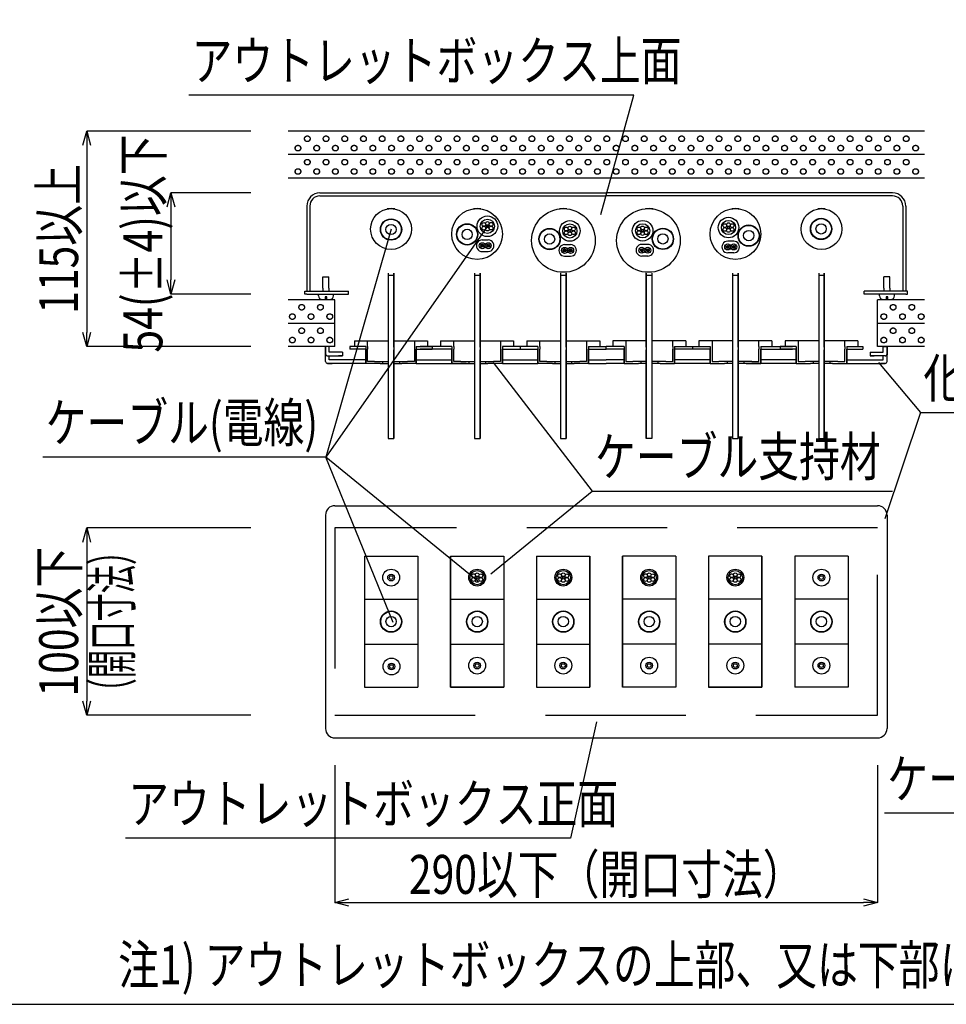
# Model space of a CAD drawing. Units: millimetres. Extents: x -104 to 1231, y 39 to 3761.
# Drawn here: x 250 to 745, y 2868 to 3394 of the extents above; entities that cross this region are included whole.
import ezdxf
from ezdxf.enums import TextEntityAlignment as Align

# ---------------------------------------------------------------- set-up
doc = ezdxf.new("R2010")
doc.units = ezdxf.units.MM
doc.header["$LTSCALE"] = 3
doc.linetypes.add('DASHED', pattern=[0.75, 0.5, -0.25])
doc.linetypes.add('HIDDEN', pattern=[0.375, 0.25, -0.125])
for name, color, linetype in [('ケーブル', 7, 'Continuous'), ('壁･床', 7, 'Continuous'), ('文字･寸法', 7, 'Continuous'), ('枠', 7, 'Continuous')]:
    doc.layers.add(name, color=color, linetype=linetype)
doc.styles.add('DIMFONT1', font='msgothic.ttc', dxfattribs={"width": 0.76912})
doc.styles.add('STYLE3', font='msgothic.ttc')
doc.dimstyles.new('DIM001', dxfattribs={"dimscale": 15, "dimtxt": 1.386, "dimasz": 0.5, "dimexe": 0, "dimexo": 0, "dimgap": 0.2, "dimtad": 3, "dimdec": 1, "dimrnd": 0.1, "dimdsep": 46, "dimlunit": 6, "dimtxsty": 'DIMFONT1', "dimblk": 'OPEN30', "dimcen": 0.09, "dimclrd": 7, "dimclre": 7, "dimclrt": 7, "dimadec": 0, "dimazin": 0, "dimtfac": 1, "dimtdec": 4, "dimtmove": 0, "dimatfit": 3, "dimfxl": 1, "dimtolj": 1, "dimtzin": 0, "dimarcsym": 0})

# ---------------------------------------------------------------- blocks, each defined once
blk = doc.blocks.new('_Open30')
at = {"color": 0, "linetype": 'ByBlock', "lineweight": -2}
for p, q in [((-1, 0.267949), (0, 0)), ((0, 0), (-1, -0.267949)), ((0, 0), (-1, 0))]:
    blk.add_line(p, q, dxfattribs=at)
blk = doc.blocks.new('*D262')
at = {"layer": 'DEFPOINTS', "color": 0}
for p in [(418.52, 2996.12), (708.52, 2996.12), (708.52, 2922.76)]:
    blk.add_point(p, dxfattribs=at)
at = {"layer": '文字･寸法', "color": 7, "linetype": 'Continuous', "lineweight": -2}
for p, q in [((418.52, 2996.12), (418.52, 2922.76)), ((708.52, 2996.12), (708.52, 2922.76)), ((426.02, 2922.76), (701.02, 2922.76))]:
    blk.add_line(p, q, dxfattribs=at)
at = {"layer": '文字･寸法', "color": 7, "lineweight": -2, "xscale": 7.5, "yscale": 7.5, "zscale": 7.5, "rotation": 180}
blk.add_blockref('_Open30', (418.52, 2922.76), dxfattribs=at)
at = {"layer": '文字･寸法', "color": 7, "lineweight": -2, "xscale": 7.5, "yscale": 7.5, "zscale": 7.5}
blk.add_blockref('_Open30', (708.52, 2922.76), dxfattribs=at)
at = {"layer": '文字･寸法', "color": 7, "linetype": 'Continuous', "lineweight": -3, "style": 'DIMFONT1', "width": 0.76912}
blk.add_text('290以下（開口寸法）', height=20.79, dxfattribs=at).set_placement((563.52, 2937.76), align=Align.MIDDLE_CENTER)
blk = doc.blocks.new('*D263')
at = {"layer": 'DEFPOINTS', "color": 0}
for p in [(373.52, 3122.76), (285.93, 3022.76), (373.52, 3022.76)]:
    blk.add_point(p, dxfattribs=at)
at = {"layer": '文字･寸法', "color": 7, "linetype": 'Continuous', "lineweight": -2}
for p, q in [((373.52, 3122.76), (285.93, 3122.76)), ((285.93, 3115.26), (285.93, 3030.26)), ((373.52, 3022.76), (285.93, 3022.76))]:
    blk.add_line(p, q, dxfattribs=at)
at = {"layer": '文字･寸法', "color": 7, "lineweight": -2, "xscale": 7.5, "yscale": 7.5, "zscale": 7.5}
for p, rotation in [((285.93, 3122.76), 90), ((285.93, 3022.76), 270)]:
    blk.add_blockref('_Open30', p, dxfattribs=dict(at, rotation=rotation))
at = {"layer": '文字･寸法', "color": 7, "linetype": 'Continuous', "lineweight": -3, "style": 'DIMFONT1', "width": 0.76912}
blk.add_text('100以下', height=20.79, rotation=90, dxfattribs=at).set_placement((270.93, 3072.76), align=Align.MIDDLE_CENTER)
blk = doc.blocks.new('INS-G4FOM')
at = {"layer": '文字･寸法', "color": 7, "linetype": 'Continuous', "lineweight": -3}
blk.add_lwpolyline([(116.22, -47.4), (35.01, 18.9), (-116.22, 18.9)], dxfattribs=at)
at = {"layer": '文字･寸法', "color": 7, "linetype": 'Continuous', "lineweight": -3, "style": 'STYLE3', "width": 0.76912}
blk.add_text('ケーブル(電線)', height=20.79, dxfattribs=at).set_placement((-114.72, 20.4), align=Align.BOTTOM_LEFT)
blk = doc.blocks.new('INS-G7KZL')
at = {"layer": '文字･寸法', "color": 7, "linetype": 'Continuous', "lineweight": -3}
blk.add_lwpolyline([(96.99, 61.02), (54.24, -61.02), (-96.99, -61.02)], dxfattribs=at)
at = {"layer": '文字･寸法', "color": 7, "linetype": 'Continuous', "lineweight": -3, "style": 'STYLE3', "width": 0.76912}
blk.add_text('ケーブル(電線)', height=20.79, dxfattribs=at).set_placement((-95.49, -59.52), align=Align.BOTTOM_LEFT)
blk = doc.blocks.new('INS-GJO6S')
at = {"layer": '文字･寸法', "color": 7, "linetype": 'Continuous', "lineweight": -3}
blk.add_lwpolyline([(101.3, -46.11), (118.95, 17.61), (-118.95, 17.61)], dxfattribs=at)
at = {"layer": '文字･寸法', "color": 7, "linetype": 'Continuous', "lineweight": -3, "style": 'STYLE3', "width": 0.76912}
blk.add_text('アウトレットボックス上面', height=20.79, dxfattribs=at).set_placement((-117.45, 19.11), align=Align.BOTTOM_LEFT)
blk = doc.blocks.new('*D279')
at = {"layer": 'DEFPOINTS', "color": 0}
for p in [(373.52, 3334.63), (285.93, 3219.63), (373.52, 3219.63)]:
    blk.add_point(p, dxfattribs=at)
at = {"layer": '文字･寸法', "color": 7, "linetype": 'Continuous', "lineweight": -2}
for p, q in [((373.52, 3334.63), (285.93, 3334.63)), ((285.93, 3327.13), (285.93, 3227.13)), ((373.52, 3219.63), (285.93, 3219.63))]:
    blk.add_line(p, q, dxfattribs=at)
at = {"layer": '文字･寸法', "color": 7, "lineweight": -2, "xscale": 7.5, "yscale": 7.5, "zscale": 7.5}
for p, rotation in [((285.93, 3334.63), 90), ((285.93, 3219.63), 270)]:
    blk.add_blockref('_Open30', p, dxfattribs=dict(at, rotation=rotation))
at = {"layer": '文字･寸法', "color": 7, "linetype": 'Continuous', "lineweight": -3, "style": 'DIMFONT1', "width": 0.76912}
blk.add_text('115以上', height=20.79, rotation=90, dxfattribs=at).set_placement((270.93, 3277.13), align=Align.MIDDLE_CENTER)
blk = doc.blocks.new('*D280')
at = {"layer": 'DEFPOINTS', "color": 0}
for p in [(373.52, 3301.7), (330.93, 3247.7), (373.52, 3247.7)]:
    blk.add_point(p, dxfattribs=at)
at = {"layer": '文字･寸法', "color": 7, "linetype": 'Continuous', "lineweight": -2}
for p, q in [((373.52, 3301.7), (330.93, 3301.7)), ((330.93, 3294.2), (330.93, 3255.2)), ((373.52, 3247.7), (330.93, 3247.7))]:
    blk.add_line(p, q, dxfattribs=at)
at = {"layer": '文字･寸法', "color": 7, "lineweight": -2, "xscale": 7.5, "yscale": 7.5, "zscale": 7.5}
for p, rotation in [((330.93, 3301.7), 90), ((330.93, 3247.7), 270)]:
    blk.add_blockref('_Open30', p, dxfattribs=dict(at, rotation=rotation))
at = {"layer": '文字･寸法', "color": 7, "linetype": 'Continuous', "lineweight": -3, "style": 'DIMFONT1', "width": 0.76912}
blk.add_text('54(±4)以下', height=20.79, rotation=90, dxfattribs=at).set_placement((315.93, 3274.7), align=Align.MIDDLE_CENTER)
blk = doc.blocks.new('INS-G5N7S')
at = {"layer": '文字･寸法', "color": 7, "linetype": 'Continuous', "lineweight": -3}
blk.add_lwpolyline([(125.91, 31.03), (111.99, -31.03), (-125.91, -31.03)], dxfattribs=at)
at = {"layer": '文字･寸法', "color": 7, "linetype": 'Continuous', "lineweight": -3, "style": 'STYLE3', "width": 0.76912}
blk.add_text('アウトレットボックス正面', height=20.79, dxfattribs=at).set_placement((-124.41, -29.53), align=Align.BOTTOM_LEFT)
blk = doc.blocks.new('INS-G7FUC')
at = {"layer": '文字･寸法', "color": 7, "linetype": 'Continuous', "lineweight": -3}
blk.add_lwpolyline([(-107.25, -36.33), (-53.16, 7.83), (107.25, 7.83)], dxfattribs=at)
at = {"layer": '文字･寸法', "color": 7, "linetype": 'Continuous', "lineweight": -3, "style": 'STYLE3', "width": 0.76912}
blk.add_text('ケーブル支持材', height=20.79, dxfattribs=at).set_placement((-51.66, 9.33), align=Align.BOTTOM_LEFT)
blk = doc.blocks.new('INS-GUAYR')
at = {"layer": '文字･寸法', "color": 7, "linetype": 'Continuous', "lineweight": -3}
blk.add_lwpolyline([(-68.35, 12.46), (-45.89, -14.25), (68.35, -14.25)], dxfattribs=at)
at = {"layer": '文字･寸法', "color": 7, "linetype": 'Continuous', "lineweight": -3, "style": 'STYLE3', "width": 0.76912}
blk.add_text('化粧カバー', height=20.79, dxfattribs=at).set_placement((-44.39, -12.75), align=Align.BOTTOM_LEFT)

msp = doc.modelspace()

# ---------------------------------------------------------------- linework, layer by layer
at = {"layer": 'ケーブル', "color": 7, "linetype": 'Continuous', "lineweight": -3}
for p, q in [((563.4, 3303.3), (563.52, 3303.42)), ((410.52, 3301.7), (563.52, 3301.7)), ((410.52, 3300.1), (563.52, 3300.1)), ((716.52, 3301.7), (563.52, 3301.7)), ((716.52, 3300.1), (563.52, 3300.1)), ((403.52, 3294.7), (403.52, 3249.3)), ((405.12, 3294.7), (405.12, 3250.9)), ((721.92, 3294.7), (721.92, 3249.3)), ((723.52, 3294.7), (723.52, 3249.3)), ((497.22, 3276.59), (500.42, 3276.59)), ((631.61, 3275.92), (628.41, 3275.92)), ((496.44, 3273.32), (497.05, 3272.71)), ((496.61, 3274), (497.73, 3272.88)), ((497.17, 3274.29), (498.02, 3273.44)), ((499.62, 3273.53), (500.46, 3272.69)), ((499.9, 3274.1), (501.03, 3272.97)), ((500.57, 3274.28), (501.21, 3273.65)), ((540.48, 3270.84), (541.09, 3270.23)), ((540.65, 3271.52), (541.77, 3270.4)), ((541.21, 3271.81), (542.06, 3270.96)), ((541.26, 3274.11), (544.46, 3274.11)), ((543.66, 3271.05), (544.5, 3270.21)), ((543.94, 3271.62), (545.07, 3270.49)), ((544.61, 3271.8), (545.25, 3271.16)), ((582.37, 3271.87), (581.74, 3271.24)), ((583.04, 3271.7), (581.92, 3270.57)), ((583.32, 3271.13), (582.49, 3270.29)), ((585.72, 3274.19), (582.52, 3274.19)), ((585.78, 3271.89), (584.93, 3271.03)), ((586.34, 3271.6), (585.21, 3270.47)), ((586.5, 3270.92), (585.9, 3270.31)), ((628.26, 3273.61), (627.62, 3272.97)), ((628.93, 3273.43), (627.8, 3272.3)), ((629.21, 3272.86), (628.37, 3272.02)), ((631.67, 3273.62), (630.81, 3272.77)), ((632.23, 3273.33), (631.1, 3272.2)), ((632.39, 3272.65), (631.78, 3272.04)), ((497.22, 3270.39), (500.42, 3270.39)), ((541.26, 3267.91), (544.46, 3267.91)), ((585.72, 3267.99), (582.52, 3267.99)), ((631.61, 3269.72), (628.41, 3269.72)), ((412, 3250.9), (412, 3256.9)), ((412, 3256.9), (415.3, 3256.9)), ((415.3, 3250.9), (415.3, 3256.9)), ((447.02, 3258.86), (447.02, 3219.26)), ((447.02, 3257.82), (450.02, 3257.82)), ((450.02, 3258.86), (450.02, 3219.26)), ((450.02, 3219.26), (450.02, 3258.86)), ((493.13, 3258.86), (493.13, 3219.26)), ((493.13, 3257.82), (496.13, 3257.82)), ((496.13, 3258.86), (496.13, 3219.26)), ((496.13, 3219.26), (496.13, 3258.86)), ((539.13, 3258.86), (539.13, 3219.26)), ((539.13, 3257.82), (542.13, 3257.82)), ((542.13, 3258.86), (542.13, 3219.26)), ((542.13, 3219.26), (542.13, 3258.86)), ((584.91, 3258.86), (584.91, 3219.26)), ((584.91, 3219.26), (584.91, 3258.86)), ((584.91, 3257.82), (587.91, 3257.82)), ((587.91, 3258.86), (587.91, 3219.26)), ((630.91, 3258.86), (630.91, 3219.26)), ((630.91, 3257.82), (633.91, 3257.82)), ((633.91, 3258.86), (633.91, 3219.26)), ((633.91, 3219.26), (633.91, 3258.86)), ((677.02, 3258.86), (677.02, 3219.26)), ((677.02, 3257.82), (680.02, 3257.82)), ((680.02, 3258.86), (680.02, 3219.26)), ((680.02, 3219.26), (680.02, 3258.86)), ((711.75, 3250.9), (711.75, 3256.9)), ((715.05, 3256.9), (711.75, 3256.9)), ((715.05, 3250.9), (715.05, 3256.9)), ((405.12, 3250.9), (405.12, 3249.3)), ((405.12, 3250.9), (405.12, 3249.3)), ((412, 3250.9), (412, 3249.3)), ((415.3, 3250.9), (415.3, 3249.3)), ((711.75, 3250.9), (711.75, 3249.3)), ((715.05, 3250.9), (715.05, 3249.3)), ((721.92, 3250.9), (721.92, 3248.96)), ((721.92, 3250.9), (721.92, 3249.3)), ((402.52, 3247.7), (402.52, 3249.3)), ((402.52, 3249.3), (425.77, 3249.3)), ((403.52, 3247.7), (402.52, 3247.7)), ((403.52, 3247.7), (417.52, 3247.7)), ((409.75, 3246.73), (409.75, 3247.73)), ((411.75, 3244.73), (413.25, 3244.73)), ((413.25, 3246.23), (413.25, 3244.73)), ((414.25, 3246.23), (413.25, 3246.23)), ((414.25, 3244.73), (414.25, 3246.23)), ((414.25, 3244.73), (415.75, 3244.73)), ((417.52, 3247.7), (425.77, 3247.7)), ((417.75, 3246.73), (417.75, 3247.73)), ((425.77, 3247.7), (425.77, 3249.3)), ((701.27, 3247.7), (701.27, 3249.3)), ((724.52, 3249.3), (701.27, 3249.3)), ((709.52, 3247.7), (701.27, 3247.7)), ((709.5, 3246.73), (709.5, 3247.73)), ((723.52, 3247.7), (709.52, 3247.7)), ((711.5, 3244.73), (713, 3244.73)), ((713, 3246.23), (713, 3244.73)), ((714, 3246.23), (713, 3246.23)), ((714, 3244.73), (714, 3246.23)), ((714, 3244.73), (715.5, 3244.73)), ((717.5, 3246.73), (717.5, 3247.73)), ((723.52, 3247.7), (724.52, 3247.7)), ((724.52, 3247.7), (724.52, 3249.3)), ((413.52, 3215.69), (413.52, 3219.63)), ((413.52, 3219.63), (413.52, 3215.29)), ((415.52, 3219.63), (413.52, 3219.63)), ((415.52, 3216.69), (415.52, 3219.63)), ((435.02, 3219.63), (426.52, 3219.63)), ((426.52, 3219.63), (426.52, 3218.23)), ((435.02, 3218.23), (426.52, 3218.23)), ((429.02, 3222.63), (429.02, 3219.63)), ((429.02, 3222.63), (429.02, 3219.63)), ((429.02, 3222.63), (435.02, 3222.63)), ((435.02, 3219.63), (435.02, 3218.23)), ((435.02, 3218.23), (435.02, 3210.63)), ((435.03, 3222.63), (439.73, 3222.63)), ((435.03, 3210.63), (435.03, 3218.23)), ((436.03, 3219.63), (436.03, 3222.63)), ((436.03, 3219.63), (436.03, 3218.23)), ((436.03, 3211.63), (436.03, 3218.23)), ((439.73, 3222.63), (442.73, 3222.63)), ((442.73, 3222.63), (447.02, 3222.63)), ((447.02, 3219.26), (447.02, 3217.86)), ((450.02, 3222.63), (454.32, 3222.63)), ((450.02, 3219.26), (450.02, 3217.86)), ((454.32, 3222.63), (457.32, 3222.63)), ((457.32, 3222.63), (462.02, 3222.63)), ((461.02, 3222.63), (461.02, 3219.63)), ((461.02, 3219.63), (461.02, 3218.23)), ((461.02, 3218.23), (461.02, 3211.63)), ((462.02, 3222.63), (468.02, 3222.63)), ((462.02, 3219.63), (470.52, 3219.63)), ((462.02, 3219.63), (462.02, 3218.23)), ((462.02, 3218.23), (470.52, 3218.23)), ((462.02, 3210.63), (462.02, 3218.23)), ((462.02, 3218.23), (462.02, 3210.63)), ((472.52, 3219.63), (464.02, 3219.63)), ((472.52, 3218.23), (464.02, 3218.23)), ((468.02, 3222.63), (468.02, 3219.63)), ((468.02, 3222.63), (468.02, 3219.63)), ((470.52, 3219.63), (470.52, 3218.23)), ((481.02, 3219.63), (472.52, 3219.63)), ((481.02, 3218.23), (472.52, 3218.23)), ((475.02, 3222.63), (475.02, 3219.63)), ((475.02, 3222.63), (475.02, 3219.63)), ((475.02, 3222.63), (481.02, 3222.63)), ((481.02, 3222.63), (485.73, 3222.63)), ((481.02, 3219.63), (481.02, 3218.23)), ((481.02, 3210.63), (481.02, 3218.23)), ((481.02, 3218.23), (481.02, 3210.63)), ((482.02, 3219.63), (482.02, 3222.63)), ((482.02, 3219.63), (482.02, 3218.23)), ((482.02, 3211.63), (482.02, 3218.23)), ((485.73, 3222.63), (488.73, 3222.63)), ((488.73, 3222.63), (493.13, 3222.63)), ((493.13, 3219.26), (493.13, 3217.86)), ((496.13, 3222.63), (500.32, 3222.63)), ((496.13, 3219.26), (496.13, 3217.86)), ((500.32, 3222.63), (503.32, 3222.63)), ((503.32, 3222.63), (508.02, 3222.63)), ((507.02, 3222.63), (507.02, 3219.63)), ((507.02, 3219.63), (507.02, 3218.23)), ((507.02, 3218.23), (507.02, 3211.63)), ((508.02, 3222.63), (514.02, 3222.63)), ((508.02, 3219.63), (508.02, 3218.23)), ((527.02, 3219.63), (508.02, 3219.63)), ((508.02, 3219.63), (508.02, 3219.63)), ((508.02, 3218.23), (517.52, 3218.23)), ((508.02, 3210.63), (508.02, 3218.23)), ((508.02, 3218.23), (508.02, 3210.63)), ((514.02, 3222.63), (514.02, 3219.63)), ((514.02, 3222.63), (514.02, 3219.63)), ((517.52, 3219.63), (517.52, 3218.23)), ((517.52, 3218.23), (527.02, 3218.23)), ((521.02, 3222.63), (521.02, 3219.63)), ((521.02, 3222.63), (521.02, 3219.63)), ((521.02, 3222.63), (527.02, 3222.63)), ((527.02, 3222.63), (531.73, 3222.63)), ((527.02, 3219.63), (527.02, 3218.23)), ((527.02, 3210.63), (527.02, 3218.23)), ((527.02, 3218.23), (527.02, 3210.63)), ((528.02, 3219.63), (528.02, 3222.63)), ((528.02, 3219.63), (528.02, 3218.23)), ((528.02, 3211.63), (528.02, 3218.23)), ((531.73, 3222.63), (534.73, 3222.63)), ((534.73, 3222.63), (539.13, 3222.63)), ((539.13, 3219.26), (539.13, 3217.86)), ((542.13, 3222.63), (546.32, 3222.63)), ((542.13, 3219.26), (542.13, 3217.86)), ((546.32, 3222.63), (549.32, 3222.63)), ((549.32, 3222.63), (554.02, 3222.63)), ((553.02, 3222.63), (553.02, 3219.63)), ((553.02, 3219.63), (553.02, 3218.23)), ((553.02, 3218.23), (553.02, 3211.63)), ((554.02, 3222.63), (560.02, 3222.63)), ((554.02, 3219.63), (554.02, 3218.23)), ((554.02, 3219.63), (554.02, 3219.63)), ((554.02, 3219.63), (563.52, 3219.63)), ((554.02, 3210.63), (554.02, 3218.23)), ((554.02, 3218.23), (554.02, 3210.63)), ((554.02, 3218.23), (554.02, 3218.23)), ((554.02, 3218.23), (563.52, 3218.23)), ((560.02, 3222.63), (560.02, 3219.63)), ((560.02, 3222.63), (560.02, 3219.63)), ((563.52, 3218.23), (563.52, 3219.63)), ((563.52, 3218.23), (563.52, 3219.63)), ((573.03, 3219.63), (563.52, 3219.63)), ((573.02, 3218.23), (563.52, 3218.23)), ((567.03, 3222.63), (567.03, 3219.63)), ((573.03, 3222.63), (567.03, 3222.63)), ((567.03, 3222.63), (567.03, 3219.63)), ((573.03, 3219.63), (573.02, 3219.63)), ((573.03, 3218.23), (573.02, 3218.23)), ((577.73, 3222.63), (573.03, 3222.63)), ((573.03, 3219.63), (573.03, 3218.23)), ((573.03, 3210.63), (573.03, 3218.23)), ((573.03, 3218.23), (573.03, 3210.63)), ((574.03, 3222.63), (574.03, 3219.63)), ((574.03, 3219.63), (574.03, 3218.23)), ((574.03, 3218.23), (574.03, 3211.63)), ((580.73, 3222.63), (577.73, 3222.63)), ((584.91, 3222.63), (580.73, 3222.63)), ((584.91, 3219.26), (584.91, 3217.86)), ((592.32, 3222.63), (587.91, 3222.63)), ((587.91, 3219.26), (587.91, 3217.86)), ((595.32, 3222.63), (592.32, 3222.63)), ((600.02, 3222.63), (595.32, 3222.63)), ((599.02, 3219.63), (599.02, 3222.63)), ((599.02, 3219.63), (599.02, 3218.23)), ((599.02, 3211.63), (599.02, 3218.23)), ((600.02, 3219.63), (619.02, 3219.63)), ((609.52, 3218.23), (600.02, 3218.23)), ((600.02, 3210.63), (600.02, 3218.23)), ((606.03, 3222.63), (600.03, 3222.63)), ((600.03, 3219.63), (600.03, 3218.23)), ((600.03, 3218.23), (600.03, 3210.63)), ((606.03, 3222.63), (606.03, 3219.63)), ((606.03, 3222.63), (606.03, 3219.63)), ((609.52, 3219.63), (609.52, 3218.23)), ((619.02, 3218.23), (609.52, 3218.23)), ((613.03, 3222.63), (613.03, 3219.63)), ((619.03, 3222.63), (613.03, 3222.63)), ((613.03, 3222.63), (613.03, 3219.63)), ((619.03, 3219.63), (619.02, 3219.63)), ((623.73, 3222.63), (619.03, 3222.63)), ((619.03, 3219.63), (619.03, 3218.23)), ((619.03, 3210.63), (619.03, 3218.23)), ((619.03, 3218.23), (619.03, 3210.63)), ((620.03, 3222.63), (620.03, 3219.63)), ((620.03, 3219.63), (620.03, 3218.23)), ((620.03, 3218.23), (620.03, 3211.63)), ((626.73, 3222.63), (623.73, 3222.63)), ((630.91, 3222.63), (626.73, 3222.63)), ((630.91, 3219.26), (630.91, 3217.86)), ((638.32, 3222.63), (633.91, 3222.63)), ((633.91, 3219.26), (633.91, 3217.86)), ((641.32, 3222.63), (638.32, 3222.63)), ((646.02, 3222.63), (641.32, 3222.63)), ((645.02, 3219.63), (645.02, 3222.63)), ((645.02, 3219.63), (645.02, 3218.23)), ((645.02, 3211.63), (645.02, 3218.23)), ((646.02, 3219.63), (654.52, 3219.63)), ((646.02, 3218.23), (654.52, 3218.23)), ((646.02, 3210.63), (646.02, 3218.23)), ((652.03, 3222.63), (646.03, 3222.63)), ((646.03, 3219.63), (646.03, 3218.23)), ((646.03, 3218.23), (646.03, 3210.63)), ((652.03, 3222.63), (652.03, 3219.63)), ((652.03, 3222.63), (652.03, 3219.63)), ((654.52, 3219.63), (663.02, 3219.63)), ((654.52, 3218.23), (663.02, 3218.23)), ((665.02, 3219.63), (656.52, 3219.63)), ((656.52, 3219.63), (656.52, 3218.23)), ((665.02, 3218.23), (656.52, 3218.23)), ((659.02, 3222.63), (659.02, 3219.63)), ((665.02, 3222.63), (659.02, 3222.63)), ((659.02, 3222.63), (659.02, 3219.63)), ((669.73, 3222.63), (665.02, 3222.63)), ((665.02, 3219.63), (665.02, 3218.23)), ((665.02, 3218.23), (665.02, 3210.63)), ((665.03, 3210.63), (665.03, 3218.23)), ((666.02, 3222.63), (666.02, 3219.63)), ((666.02, 3219.63), (666.02, 3218.23)), ((666.02, 3218.23), (666.02, 3211.63)), ((672.73, 3222.63), (669.73, 3222.63)), ((677.02, 3222.63), (672.73, 3222.63)), ((677.02, 3219.26), (677.02, 3217.86)), ((684.32, 3222.63), (680.02, 3222.63)), ((680.02, 3219.26), (680.02, 3217.86)), ((687.32, 3222.63), (684.32, 3222.63)), ((692.02, 3222.63), (687.32, 3222.63)), ((691.02, 3219.63), (691.02, 3222.63)), ((691.02, 3219.63), (691.02, 3218.23)), ((691.02, 3211.63), (691.02, 3218.23)), ((698.02, 3222.63), (692.02, 3222.63)), ((692.02, 3219.63), (700.52, 3219.63)), ((692.02, 3219.63), (692.02, 3218.23)), ((692.02, 3218.23), (700.52, 3218.23)), ((692.02, 3210.63), (692.02, 3218.23)), ((692.02, 3218.23), (692.02, 3210.63)), ((698.02, 3222.63), (698.02, 3219.63)), ((698.02, 3222.63), (698.02, 3219.63)), ((700.52, 3219.63), (700.52, 3218.23)), ((711.52, 3216.69), (711.52, 3219.63)), ((711.52, 3219.63), (713.52, 3219.63)), ((713.52, 3215.69), (713.52, 3219.63)), ((713.52, 3219.63), (713.52, 3215.29)), ((413.52, 3211.63), (413.52, 3215.69)), ((414.52, 3214.69), (415.52, 3214.69)), ((422.52, 3216.69), (415.52, 3216.69)), ((415.52, 3212.63), (415.52, 3214.69)), ((415.52, 3214.69), (422.52, 3214.69)), ((422.52, 3216.69), (420.38, 3216.69)), ((422.52, 3214.69), (420.38, 3214.69)), ((422.52, 3216.69), (422.52, 3214.69)), ((447.02, 3217.86), (447.02, 3170.63)), ((447.02, 3217.86), (447.02, 3170.63)), ((450.02, 3217.86), (450.02, 3170.63)), ((450.02, 3170.63), (450.02, 3217.86)), ((493.13, 3217.86), (493.13, 3170.63)), ((493.13, 3217.86), (493.13, 3170.63)), ((496.13, 3217.86), (496.13, 3170.63)), ((496.13, 3170.63), (496.13, 3217.86)), ((539.13, 3217.86), (539.13, 3170.63)), ((539.13, 3217.86), (539.13, 3170.63)), ((542.13, 3217.86), (542.13, 3170.63)), ((542.13, 3170.63), (542.13, 3217.86)), ((584.91, 3217.86), (584.91, 3170.63)), ((584.91, 3170.63), (584.91, 3217.86)), ((587.91, 3217.86), (587.91, 3170.63)), ((587.91, 3217.86), (587.91, 3170.63)), ((630.91, 3217.86), (630.91, 3170.63)), ((630.91, 3217.86), (630.91, 3170.63)), ((633.91, 3217.86), (633.91, 3170.63)), ((633.91, 3170.63), (633.91, 3217.86)), ((677.02, 3217.86), (677.02, 3170.63)), ((677.02, 3217.86), (677.02, 3170.63)), ((680.02, 3217.86), (680.02, 3170.63)), ((680.02, 3170.63), (680.02, 3217.86)), ((704.52, 3216.69), (704.52, 3214.69)), ((704.52, 3216.69), (706.67, 3216.69)), ((704.52, 3216.69), (711.52, 3216.69)), ((704.52, 3214.69), (706.67, 3214.69)), ((711.52, 3214.69), (704.52, 3214.69)), ((712.52, 3214.69), (711.52, 3214.69)), ((711.52, 3212.63), (711.52, 3214.69)), ((713.52, 3211.63), (713.52, 3215.69)), ((414.52, 3210.63), (417.02, 3210.63)), ((435.02, 3210.63), (414.52, 3210.63)), ((435.02, 3212.63), (415.52, 3212.63)), ((439.73, 3210.63), (435.03, 3210.63)), ((439.73, 3211.63), (436.03, 3211.63)), ((439.73, 3211.63), (447.02, 3211.63)), ((442.73, 3210.63), (439.73, 3210.63)), ((442.73, 3210.63), (439.73, 3210.63)), ((442.73, 3210.63), (447.02, 3210.63)), ((442.73, 3210.63), (447.02, 3210.63)), ((444.02, 3211.63), (444.02, 3210.63)), ((450.02, 3211.63), (457.32, 3211.63)), ((450.02, 3210.63), (454.32, 3210.63)), ((450.02, 3210.63), (454.32, 3210.63)), ((453.02, 3211.63), (453.02, 3210.63)), ((457.32, 3210.63), (454.32, 3210.63)), ((457.32, 3210.63), (454.32, 3210.63)), ((461.02, 3211.63), (457.32, 3211.63)), ((462.02, 3210.63), (457.32, 3210.63)), ((462.02, 3212.63), (481.02, 3212.63)), ((462.02, 3210.63), (481.02, 3210.63)), ((462.02, 3210.63), (493.13, 3210.63)), ((485.73, 3210.63), (481.02, 3210.63)), ((485.73, 3211.63), (482.02, 3211.63)), ((485.73, 3211.63), (493.13, 3211.63)), ((488.73, 3210.63), (485.73, 3210.63)), ((488.73, 3210.63), (485.73, 3210.63)), ((488.73, 3210.63), (493.13, 3210.63)), ((488.73, 3210.63), (493.13, 3210.63)), ((490.02, 3211.63), (490.02, 3210.63)), ((496.13, 3211.63), (503.32, 3211.63)), ((496.13, 3210.63), (500.32, 3210.63)), ((496.13, 3210.63), (500.32, 3210.63)), ((499.02, 3211.63), (499.02, 3210.63)), ((503.32, 3210.63), (500.32, 3210.63)), ((503.32, 3210.63), (500.32, 3210.63)), ((503.43, 3210.63), (500.43, 3210.63)), ((507.02, 3211.63), (503.32, 3211.63)), ((508.02, 3210.63), (503.32, 3210.63)), ((508.02, 3212.63), (527.02, 3212.63)), ((508.02, 3210.63), (527.02, 3210.63)), ((531.73, 3210.63), (527.02, 3210.63)), ((531.73, 3211.63), (528.02, 3211.63)), ((531.73, 3211.63), (539.13, 3211.63)), ((534.73, 3210.63), (531.73, 3210.63)), ((534.73, 3210.63), (531.73, 3210.63)), ((534.73, 3210.63), (539.13, 3210.63)), ((534.73, 3210.63), (539.13, 3210.63)), ((536.02, 3211.63), (536.02, 3210.63)), ((542.13, 3211.63), (549.32, 3211.63)), ((542.13, 3210.63), (546.32, 3210.63)), ((542.13, 3210.63), (546.32, 3210.63)), ((545.02, 3211.63), (545.02, 3210.63)), ((549.32, 3210.63), (546.32, 3210.63)), ((549.32, 3210.63), (546.32, 3210.63)), ((549.43, 3210.63), (546.43, 3210.63)), ((553.02, 3211.63), (549.32, 3211.63)), ((554.02, 3210.63), (549.32, 3210.63)), ((554.02, 3212.63), (563.52, 3212.63)), ((554.02, 3210.63), (563.52, 3210.63)), ((573.03, 3212.63), (563.52, 3212.63)), ((573.03, 3210.63), (563.52, 3210.63)), ((573.03, 3210.63), (577.73, 3210.63)), ((574.03, 3211.63), (577.73, 3211.63)), ((577.61, 3210.63), (580.61, 3210.63)), ((584.91, 3211.63), (577.73, 3211.63)), ((577.73, 3210.63), (580.73, 3210.63)), ((577.73, 3210.63), (580.73, 3210.63)), ((584.91, 3210.63), (580.73, 3210.63)), ((584.91, 3210.63), (580.73, 3210.63)), ((582.03, 3211.63), (582.03, 3210.63)), ((595.32, 3211.63), (587.91, 3211.63)), ((592.32, 3210.63), (587.91, 3210.63)), ((592.32, 3210.63), (587.91, 3210.63)), ((591.03, 3211.63), (591.03, 3210.63)), ((592.32, 3210.63), (595.32, 3210.63)), ((592.32, 3210.63), (595.32, 3210.63)), ((595.32, 3211.63), (599.02, 3211.63)), ((595.32, 3210.63), (600.02, 3210.63)), ((619.03, 3212.63), (600.03, 3212.63)), ((619.03, 3210.63), (600.03, 3210.63)), ((619.03, 3210.63), (623.73, 3210.63)), ((620.03, 3211.63), (623.73, 3211.63)), ((623.61, 3210.63), (626.61, 3210.63)), ((630.91, 3211.63), (623.73, 3211.63)), ((623.73, 3210.63), (626.73, 3210.63)), ((623.73, 3210.63), (626.73, 3210.63)), ((630.91, 3210.63), (626.73, 3210.63)), ((630.91, 3210.63), (626.73, 3210.63)), ((628.03, 3211.63), (628.03, 3210.63)), ((641.32, 3211.63), (633.91, 3211.63)), ((665.02, 3210.63), (633.91, 3210.63)), ((638.32, 3210.63), (633.91, 3210.63)), ((638.32, 3210.63), (633.91, 3210.63)), ((637.03, 3211.63), (637.03, 3210.63)), ((638.32, 3210.63), (641.32, 3210.63)), ((638.32, 3210.63), (641.32, 3210.63)), ((641.32, 3211.63), (645.02, 3211.63)), ((641.32, 3210.63), (646.02, 3210.63)), ((665.02, 3212.63), (646.03, 3212.63)), ((665.02, 3210.63), (646.03, 3210.63)), ((665.02, 3210.63), (669.73, 3210.63)), ((666.02, 3211.63), (669.73, 3211.63)), ((677.02, 3211.63), (669.73, 3211.63)), ((669.73, 3210.63), (672.73, 3210.63)), ((669.73, 3210.63), (672.73, 3210.63)), ((677.02, 3210.63), (672.73, 3210.63)), ((677.02, 3210.63), (672.73, 3210.63)), ((674.02, 3211.63), (674.02, 3210.63)), ((687.32, 3211.63), (680.02, 3211.63)), ((684.32, 3210.63), (680.02, 3210.63)), ((684.32, 3210.63), (680.02, 3210.63)), ((683.02, 3211.63), (683.02, 3210.63)), ((684.32, 3210.63), (687.32, 3210.63)), ((684.32, 3210.63), (687.32, 3210.63)), ((687.32, 3211.63), (691.02, 3211.63)), ((687.32, 3210.63), (692.02, 3210.63)), ((692.02, 3212.63), (711.52, 3212.63)), ((692.02, 3210.63), (712.52, 3210.63)), ((712.52, 3210.63), (710.02, 3210.63)), ((447.02, 3170.63), (450.02, 3170.63)), ((493.13, 3170.63), (496.13, 3170.63)), ((539.13, 3170.63), (542.13, 3170.63)), ((587.91, 3170.63), (584.91, 3170.63)), ((630.91, 3170.63), (633.91, 3170.63)), ((677.02, 3170.63), (680.02, 3170.63)), ((418.52, 3134.64), (708.52, 3134.64)), ((413.52, 3129.64), (413.52, 3015.64)), ((713.52, 3129.64), (713.52, 3015.64)), ((434.3, 3107.76), (434.3, 3037.76)), ((434.3, 3107.76), (462.8, 3107.76)), ((462.8, 3107.76), (462.8, 3037.76)), ((480.3, 3037.76), (480.3, 3107.76)), ((480.3, 3107.76), (508.8, 3107.76)), ((480.3, 3107.76), (480.3, 3037.76)), ((480.3, 3107.76), (508.8, 3107.76)), ((508.8, 3107.76), (508.8, 3037.76)), ((508.8, 3107.76), (508.8, 3037.76)), ((526.3, 3107.76), (526.3, 3037.76)), ((526.3, 3107.76), (554.8, 3107.76)), ((526.3, 3107.76), (526.3, 3037.76)), ((526.3, 3107.76), (554.8, 3107.76)), ((554.8, 3037.76), (554.8, 3107.76)), ((554.8, 3107.76), (554.8, 3037.76)), ((572.21, 3037.76), (572.21, 3107.76)), ((600.71, 3107.76), (572.21, 3107.76)), ((600.71, 3107.76), (572.21, 3107.76)), ((572.21, 3107.76), (572.21, 3037.76)), ((600.71, 3107.76), (600.71, 3037.76)), ((600.71, 3107.76), (600.71, 3037.76)), ((646.71, 3107.76), (618.21, 3107.76)), ((618.21, 3107.76), (618.21, 3037.76)), ((646.71, 3107.76), (618.21, 3107.76)), ((618.21, 3107.76), (618.21, 3037.76)), ((646.71, 3037.76), (646.71, 3107.76)), ((646.71, 3107.76), (646.71, 3037.76)), ((664.21, 3107.76), (664.21, 3037.76)), ((692.71, 3107.76), (664.21, 3107.76)), ((692.71, 3107.76), (692.71, 3037.76)), ((434.3, 3084.76), (462.8, 3084.76)), ((480.3, 3084.76), (508.8, 3084.76)), ((480.3, 3084.76), (508.8, 3084.76)), ((526.3, 3084.76), (554.8, 3084.76)), ((526.3, 3084.76), (554.8, 3084.76)), ((600.71, 3084.76), (572.21, 3084.76)), ((600.71, 3084.76), (572.21, 3084.76)), ((646.71, 3084.76), (618.21, 3084.76)), ((646.71, 3084.76), (618.21, 3084.76)), ((692.71, 3084.76), (664.21, 3084.76)), ((434.3, 3060.76), (462.8, 3060.76)), ((480.3, 3060.76), (508.8, 3060.76)), ((480.3, 3060.76), (508.8, 3060.76)), ((526.3, 3060.76), (554.8, 3060.76)), ((526.3, 3060.76), (554.8, 3060.76)), ((600.71, 3060.76), (572.21, 3060.76)), ((600.71, 3060.76), (572.21, 3060.76)), ((646.71, 3060.76), (618.21, 3060.76)), ((646.71, 3060.76), (618.21, 3060.76)), ((692.71, 3060.76), (664.21, 3060.76)), ((434.3, 3037.76), (462.8, 3037.76)), ((508.8, 3037.76), (480.3, 3037.76)), ((480.3, 3037.76), (508.8, 3037.76)), ((526.3, 3037.76), (554.8, 3037.76)), ((526.3, 3037.76), (554.8, 3037.76)), ((600.71, 3037.76), (572.21, 3037.76)), ((600.71, 3037.76), (572.21, 3037.76)), ((618.21, 3037.76), (646.71, 3037.76)), ((646.71, 3037.76), (618.21, 3037.76)), ((692.71, 3037.76), (664.21, 3037.76)), ((418.52, 3010.64), (708.52, 3010.64))]:
    msp.add_line(p, q, dxfattribs=at)
at = {"layer": 'ケーブル', "color": 7, "linetype": 'DASHED', "lineweight": -3, "ltscale": 50}
for p, q in [((708.52, 3122.76), (418.52, 3122.76)), ((418.52, 3122.76), (418.52, 3022.76)), ((708.52, 3022.76), (708.52, 3122.76)), ((418.52, 3022.76), (708.52, 3022.76))]:
    msp.add_line(p, q, dxfattribs=at)
at = {"layer": 'ケーブル', "color": 7, "linetype": 'Continuous', "lineweight": -3}
for centre, radius in [((448.52, 3282.39), 10.9), ((494.52, 3279.75), 13.55), ((540.63, 3276.29), 17), ((586.05, 3276.29), 17), ((632.52, 3279.75), 13.55), ((678.53, 3282.39), 10.9), ((448.5, 3282.15), 5.7), ((448.5, 3282.15), 5.5), ((500.01, 3283.88), 5.5), ((500.01, 3283.88), 3.8), ((500.02, 3285.39), 1), ((544.05, 3281.4), 5.5), ((582.93, 3281.47), 5.5), ((628.82, 3283.2), 5.5), ((628.82, 3283.2), 3.8), ((678.31, 3282.48), 5.7), ((678.31, 3282.48), 5.5), ((448.5, 3282.15), 2.75), ((489.19, 3279.55), 5.7), ((489.19, 3279.55), 5.5), ((489.19, 3279.55), 2.75), ((498.07, 3282.88), 1), ((498.08, 3284.88), 1), ((500.01, 3282.37), 1), ((500.01, 3283.88), 0.5), ((501.94, 3282.89), 1), ((501.95, 3284.9), 1), ((533.23, 3277.07), 5.7), ((533.23, 3277.07), 5.5), ((544.05, 3281.4), 3.8), ((542.11, 3280.4), 1), ((542.12, 3282.4), 1), ((544.06, 3282.91), 1), ((544.05, 3281.4), 0.5), ((545.98, 3280.41), 1), ((545.99, 3282.42), 1), ((582.93, 3281.47), 3.8), ((580.99, 3282.49), 1), ((581, 3280.48), 1), ((582.93, 3282.98), 1), ((582.93, 3281.47), 0.5), ((584.87, 3282.48), 1), ((584.88, 3280.47), 1), ((593.76, 3277.15), 5.7), ((593.76, 3277.15), 5.5), ((626.88, 3284.22), 1), ((626.89, 3282.21), 1), ((628.82, 3284.71), 1), ((628.82, 3281.7), 1), ((628.82, 3283.2), 0.5), ((630.75, 3284.21), 1), ((630.76, 3282.2), 1), ((639.64, 3278.88), 5.7), ((639.64, 3278.88), 5.5), ((639.64, 3278.88), 2.75), ((678.31, 3282.48), 2.75), ((533.23, 3277.07), 2.75), ((544.05, 3279.89), 1), ((582.93, 3279.97), 1), ((593.76, 3277.15), 2.75), ((497.22, 3273.49), 1.6), ((497.22, 3273.49), 0.8), ((500.42, 3273.49), 1.6), ((500.42, 3273.49), 0.8), ((541.26, 3271.01), 1.6), ((541.26, 3271.01), 0.8), ((544.46, 3271.01), 1.6), ((544.46, 3271.01), 0.8), ((582.52, 3271.09), 1.6), ((582.52, 3271.09), 0.8), ((585.72, 3271.09), 1.6), ((585.72, 3271.09), 0.8), ((628.41, 3272.82), 1.6), ((628.41, 3272.82), 0.8), ((631.61, 3272.82), 1.6), ((631.61, 3272.82), 0.8), ((448.55, 3096.26), 4.5), ((448.55, 3096.26), 1.8), ((448.55, 3096.26), 1), ((494.55, 3096.26), 4.5), ((494.55, 3096.26), 3.8), ((492.61, 3097.26), 1), ((494.55, 3097.76), 1), ((496.48, 3097.25), 1), ((540.55, 3096.26), 4.5), ((540.55, 3096.26), 3.8), ((538.61, 3097.26), 1), ((540.55, 3097.76), 1), ((542.48, 3097.25), 1), ((586.46, 3096.26), 4.5), ((586.46, 3096.26), 3.8), ((584.52, 3097.26), 1), ((586.46, 3097.76), 1), ((588.39, 3097.25), 1), ((632.46, 3096.26), 4.5), ((632.46, 3096.26), 3.8), ((630.52, 3097.26), 1), ((632.46, 3097.76), 1), ((634.39, 3097.25), 1), ((678.46, 3096.26), 4.5), ((678.46, 3096.26), 1.8), ((678.46, 3096.26), 1), ((492.62, 3095.25), 1), ((494.56, 3094.75), 1), ((494.55, 3096.26), 0.5), ((496.49, 3095.24), 1), ((538.62, 3095.25), 1), ((540.56, 3094.75), 1), ((540.55, 3096.26), 0.5), ((542.49, 3095.24), 1), ((584.53, 3095.25), 1), ((586.47, 3094.75), 1), ((586.46, 3096.26), 0.5), ((588.41, 3095.24), 1), ((630.53, 3095.25), 1), ((632.47, 3094.75), 1), ((632.46, 3096.26), 0.5), ((634.41, 3095.24), 1), ((448.55, 3072.76), 5.7), ((448.55, 3072.76), 5.5), ((494.55, 3072.76), 5.7), ((494.55, 3072.76), 5.5), ((540.55, 3072.76), 5.7), ((540.55, 3072.76), 5.5), ((586.46, 3072.76), 5.7), ((586.46, 3072.76), 5.5), ((632.46, 3072.76), 5.7), ((632.46, 3072.76), 5.5), ((678.46, 3072.76), 5.7), ((678.46, 3072.76), 5.5), ((448.55, 3072.76), 2.75), ((494.55, 3072.76), 2.75), ((540.55, 3072.76), 2.75), ((586.46, 3072.76), 2.75), ((632.46, 3072.76), 2.75), ((678.46, 3072.76), 2.75), ((448.74, 3048.75), 4.5), ((448.74, 3048.75), 1.8), ((448.74, 3048.75), 1), ((494.55, 3049.26), 4.5), ((494.55, 3049.26), 1.8), ((494.55, 3049.26), 1), ((540.55, 3049.26), 4.5), ((540.55, 3049.26), 1.8), ((540.55, 3049.26), 1), ((586.46, 3049.26), 4.5), ((586.46, 3049.26), 1.8), ((586.46, 3049.26), 1), ((632.46, 3049.26), 4.5), ((632.46, 3049.26), 1.8), ((632.46, 3049.26), 1), ((678.46, 3049.26), 4.5), ((678.46, 3049.26), 1.8), ((678.46, 3049.26), 1)]:
    msp.add_circle(centre, radius, dxfattribs=at)
for centre, radius, start, end in [((410.52, 3294.7), 7, 90, 180), ((410.52, 3294.7), 5.4, 90, 180), ((716.52, 3294.7), 7, 0, 90), ((716.52, 3294.7), 5.4, 0, 90), ((448.52, 3282.4), 10.9, 79.3962, 100.6037), ((494.52, 3279.75), 13.55, 81.512, 98.4879), ((540.52, 3282.4), 10.9, 79.3962, 100.6037), ((540.52, 3279.75), 13.55, 81.512, 98.4879), ((586.52, 3282.4), 10.9, 79.3963, 100.6038), ((586.52, 3279.75), 13.55, 81.5121, 98.488), ((632.52, 3279.75), 13.55, 81.5121, 98.488), ((678.52, 3282.4), 10.9, 79.3963, 100.6038), ((497.22, 3273.49), 3.1, 89.8937, 270.2346), ((497.22, 3273.49), 3.1, 89.766, 89.8937), ((500.42, 3273.49), 3.1, 270.0186, 90.1092), ((628.41, 3272.82), 3.1, 89.8908, 269.9814), ((631.61, 3272.82), 3.1, 90.1063, 90.234), ((631.61, 3272.82), 3.1, 269.7654, 90.1063), ((541.26, 3271.01), 3.1, 89.8937, 270.2346), ((541.26, 3271.01), 3.1, 89.766, 89.8937), ((544.46, 3271.01), 3.1, 270.0186, 90.1092), ((582.52, 3271.09), 3.1, 89.8908, 269.9814), ((585.72, 3271.09), 3.1, 90.1063, 90.234), ((585.72, 3271.09), 3.1, 269.7654, 90.1063), ((411.75, 3246.73), 2, 180, 270), ((415.75, 3246.73), 2, 270, 0), ((711.5, 3246.73), 2, 180, 270), ((715.5, 3246.73), 2, 270, 0), ((414.52, 3215.69), 1, 180, 270), ((712.52, 3215.69), 1, 270, 0), ((414.52, 3211.63), 1, 180, 270), ((712.52, 3211.63), 1, 270, 0), ((418.52, 3129.64), 5, 90, 180), ((708.52, 3129.64), 5, 0, 90), ((418.52, 3015.64), 5, 180, 270), ((708.52, 3015.64), 5, 270, 0)]:
    msp.add_arc(centre, radius, start, end, dxfattribs=at)
at = {"layer": '壁･床', "color": 7, "linetype": 'Continuous', "lineweight": -3}
for p, q in [((733.52, 3334.63), (393.52, 3334.63)), ((733.52, 3334.63), (393.52, 3334.63)), ((733.52, 3322.13), (393.52, 3322.13)), ((733.52, 3322.13), (393.52, 3322.13)), ((733.52, 3309.63), (393.52, 3309.63)), ((733.52, 3309.63), (393.52, 3309.63)), ((418.52, 3244.63), (393.52, 3244.63)), ((418.52, 3244.63), (393.52, 3244.63)), ((418.52, 3219.63), (418.52, 3244.63)), ((418.52, 3219.63), (418.52, 3244.63)), ((733.52, 3244.63), (708.52, 3244.63)), ((708.52, 3219.63), (708.52, 3244.63)), ((733.52, 3244.63), (708.52, 3244.63)), ((708.52, 3219.63), (708.52, 3244.63)), ((393.52, 3232.13), (418.52, 3232.13)), ((393.52, 3232.13), (418.52, 3232.13)), ((708.52, 3232.13), (733.52, 3232.13)), ((708.52, 3232.13), (733.52, 3232.13)), ((418.52, 3219.63), (393.52, 3219.63)), ((418.52, 3219.63), (393.52, 3219.63)), ((733.52, 3219.63), (708.52, 3219.63)), ((733.52, 3219.63), (708.52, 3219.63))]:
    msp.add_line(p, q, dxfattribs=at)
at = {"layer": '壁･床', "color": 7, "linetype": 'HIDDEN', "lineweight": -3, "ltscale": 50}
for centre in [(403.79, 3330.62), (413.79, 3330.62), (423.79, 3330.62), (433.79, 3330.62), (443.79, 3330.62), (453.79, 3330.62), (463.79, 3330.62), (473.79, 3330.62), (483.79, 3330.62), (493.79, 3330.62), (503.79, 3330.62), (513.79, 3330.62), (523.79, 3330.62), (533.79, 3330.62), (543.79, 3330.62), (553.79, 3330.62), (563.79, 3330.62), (573.79, 3330.62), (583.79, 3330.62), (593.79, 3330.62), (603.79, 3330.62), (613.79, 3330.62), (623.79, 3330.62), (633.79, 3330.62), (643.79, 3330.62), (653.79, 3330.62), (663.79, 3330.62), (673.79, 3330.62), (683.79, 3330.62), (693.79, 3330.62), (703.79, 3330.62), (713.79, 3330.62), (723.79, 3330.62), (398.79, 3325.62), (408.79, 3325.62), (418.79, 3325.62), (428.79, 3325.62), (438.79, 3325.62), (448.79, 3325.62), (458.79, 3325.62), (468.79, 3325.62), (478.79, 3325.62), (488.79, 3325.62), (498.79, 3325.62), (508.79, 3325.62), (518.79, 3325.62), (528.79, 3325.62), (538.79, 3325.62), (548.79, 3325.62), (558.79, 3325.62), (568.79, 3325.62), (578.79, 3325.62), (588.79, 3325.62), (598.79, 3325.62), (608.79, 3325.62), (618.79, 3325.62), (628.79, 3325.62), (638.79, 3325.62), (648.79, 3325.62), (658.79, 3325.62), (668.79, 3325.62), (678.79, 3325.62), (688.79, 3325.62), (698.79, 3325.62), (708.79, 3325.62), (718.79, 3325.62), (728.79, 3325.62), (403.79, 3318.12), (413.79, 3318.12), (423.79, 3318.12), (433.79, 3318.12), (443.79, 3318.12), (453.79, 3318.12), (463.79, 3318.12), (473.79, 3318.12), (483.79, 3318.12), (493.79, 3318.12), (503.79, 3318.12), (513.79, 3318.12), (523.79, 3318.12), (533.79, 3318.12), (543.79, 3318.12), (553.79, 3318.12), (563.79, 3318.12), (573.79, 3318.12), (583.79, 3318.12), (593.79, 3318.12), (603.79, 3318.12), (613.79, 3318.12), (623.79, 3318.12), (633.79, 3318.12), (643.79, 3318.12), (653.79, 3318.12), (663.79, 3318.12), (673.79, 3318.12), (683.79, 3318.12), (693.79, 3318.12), (703.79, 3318.12), (713.79, 3318.12), (723.79, 3318.12), (398.79, 3313.12), (408.79, 3313.12), (418.79, 3313.12), (428.79, 3313.12), (438.79, 3313.12), (448.79, 3313.12), (458.79, 3313.12), (468.79, 3313.12), (478.79, 3313.12), (488.79, 3313.12), (498.79, 3313.12), (508.79, 3313.12), (518.79, 3313.12), (528.79, 3313.12), (538.79, 3313.12), (548.79, 3313.12), (558.79, 3313.12), (568.79, 3313.12), (578.79, 3313.12), (588.79, 3313.12), (598.79, 3313.12), (608.79, 3313.12), (618.79, 3313.12), (628.79, 3313.12), (638.79, 3313.12), (648.79, 3313.12), (658.79, 3313.12), (668.79, 3313.12), (678.79, 3313.12), (688.79, 3313.12), (698.79, 3313.12), (708.79, 3313.12), (718.79, 3313.12), (728.79, 3313.12), (400.79, 3240.62), (410.79, 3240.62), (716.79, 3240.62), (726.79, 3240.62), (395.79, 3235.62), (405.79, 3235.62), (415.79, 3235.62), (711.79, 3235.62), (721.79, 3235.62), (731.79, 3235.62), (400.79, 3228.12), (410.79, 3228.12), (716.79, 3228.12), (726.79, 3228.12), (395.79, 3223.12), (405.79, 3223.12), (415.79, 3223.12), (711.79, 3223.12), (721.79, 3223.12), (731.79, 3223.12)]:
    msp.add_circle(centre, 1.5, dxfattribs=at)
at = {"layer": '壁･床', "color": 7, "linetype": 'Continuous', "lineweight": -3}
for centre in [(403.79, 3330.62), (413.79, 3330.62), (423.79, 3330.62), (433.79, 3330.62), (443.79, 3330.62), (453.79, 3330.62), (463.79, 3330.62), (473.79, 3330.62), (483.79, 3330.62), (493.79, 3330.62), (503.79, 3330.62), (513.79, 3330.62), (523.79, 3330.62), (533.79, 3330.62), (543.79, 3330.62), (553.79, 3330.62), (563.79, 3330.62), (573.79, 3330.62), (583.79, 3330.62), (593.79, 3330.62), (603.79, 3330.62), (613.79, 3330.62), (623.79, 3330.62), (633.79, 3330.62), (643.79, 3330.62), (653.79, 3330.62), (663.79, 3330.62), (673.79, 3330.62), (683.79, 3330.62), (693.79, 3330.62), (703.79, 3330.62), (713.79, 3330.62), (723.79, 3330.62), (398.79, 3325.62), (408.79, 3325.62), (418.79, 3325.62), (428.79, 3325.62), (438.79, 3325.62), (448.79, 3325.62), (458.79, 3325.62), (468.79, 3325.62), (478.79, 3325.62), (488.79, 3325.62), (498.79, 3325.62), (508.79, 3325.62), (518.79, 3325.62), (528.79, 3325.62), (538.79, 3325.62), (548.79, 3325.62), (558.79, 3325.62), (568.79, 3325.62), (578.79, 3325.62), (588.79, 3325.62), (598.79, 3325.62), (608.79, 3325.62), (618.79, 3325.62), (628.79, 3325.62), (638.79, 3325.62), (648.79, 3325.62), (658.79, 3325.62), (668.79, 3325.62), (678.79, 3325.62), (688.79, 3325.62), (698.79, 3325.62), (708.79, 3325.62), (718.79, 3325.62), (728.79, 3325.62), (403.79, 3318.12), (413.79, 3318.12), (423.79, 3318.12), (433.79, 3318.12), (443.79, 3318.12), (453.79, 3318.12), (463.79, 3318.12), (473.79, 3318.12), (483.79, 3318.12), (493.79, 3318.12), (503.79, 3318.12), (513.79, 3318.12), (523.79, 3318.12), (533.79, 3318.12), (543.79, 3318.12), (553.79, 3318.12), (563.79, 3318.12), (573.79, 3318.12), (583.79, 3318.12), (593.79, 3318.12), (603.79, 3318.12), (613.79, 3318.12), (623.79, 3318.12), (633.79, 3318.12), (643.79, 3318.12), (653.79, 3318.12), (663.79, 3318.12), (673.79, 3318.12), (683.79, 3318.12), (693.79, 3318.12), (703.79, 3318.12), (713.79, 3318.12), (723.79, 3318.12), (398.79, 3313.12), (408.79, 3313.12), (418.79, 3313.12), (428.79, 3313.12), (438.79, 3313.12), (448.79, 3313.12), (458.79, 3313.12), (468.79, 3313.12), (478.79, 3313.12), (488.79, 3313.12), (498.79, 3313.12), (508.79, 3313.12), (518.79, 3313.12), (528.79, 3313.12), (538.79, 3313.12), (548.79, 3313.12), (558.79, 3313.12), (568.79, 3313.12), (578.79, 3313.12), (588.79, 3313.12), (598.79, 3313.12), (608.79, 3313.12), (618.79, 3313.12), (628.79, 3313.12), (638.79, 3313.12), (648.79, 3313.12), (658.79, 3313.12), (668.79, 3313.12), (678.79, 3313.12), (688.79, 3313.12), (698.79, 3313.12), (708.79, 3313.12), (718.79, 3313.12), (728.79, 3313.12), (400.79, 3240.62), (410.79, 3240.62), (716.79, 3240.62), (726.79, 3240.62), (395.79, 3235.62), (405.79, 3235.62), (415.79, 3235.62), (711.79, 3235.62), (721.79, 3235.62), (731.79, 3235.62), (400.79, 3228.12), (410.79, 3228.12), (716.79, 3228.12), (726.79, 3228.12), (395.79, 3223.12), (405.79, 3223.12), (415.79, 3223.12), (711.79, 3223.12), (721.79, 3223.12), (731.79, 3223.12)]:
    msp.add_circle(centre, 1.5, dxfattribs=at)
at = {"layer": '文字･寸法', "color": 7, "linetype": 'Continuous', "lineweight": -3}
for p, q in [((500.01, 3283.88), (413.68, 3160.61)), ((448.52, 3282.4), (413.68, 3160.61)), ((503, 3211.15), (555.98, 3142.47)), ((731.45, 3184.42), (712.44, 3127.72)), ((449.63, 3072.32), (413.68, 3160.61))]:
    msp.add_line(p, q, dxfattribs=at)
at = {"layer": '枠', "color": 7, "linetype": 'Continuous', "lineweight": -3}
msp.add_lwpolyline([(-103.98, 2868.38), (1231.02, 2868.38), (1231.02, 3760.88), (-103.98, 3760.88)], close=True, dxfattribs=at)

# ---------------------------------------------------------------- block references
at = {"layer": '文字･寸法'}
for name, p in [('INS-GJO6S', (459.38, 3336.27)), ('INS-GUAYR', (777.34, 3198.67)), ('INS-G4FOM', (378.68, 3141.71)), ('INS-G7FUC', (609.13, 3134.64)), ('INS-G7KZL', (809.11, 3031.4)), ('INS-G5N7S', (432.47, 2988.16))]:
    msp.add_blockref(name, p, dxfattribs=at)

# ---------------------------------------------------------------- texts
at = {"layer": '文字･寸法', "color": 7, "linetype": 'Continuous', "lineweight": -3, "style": 'STYLE3', "width": 0.532468}
msp.add_text('（開口寸法）', height=20.79, rotation=90, dxfattribs=at).set_placement((288.93, 3072.76), align=Align.TOP_CENTER)
at = {"layer": '文字･寸法', "color": 7, "linetype": 'Continuous', "lineweight": -3, "style": 'STYLE3', "width": 0.76912}
msp.add_text('注1) アウトレットボックスの上部、又は下部に貫通部材', height=20.79, dxfattribs=at).set_placement((302.76, 2872.57), align=Align.BOTTOM_LEFT)

# ---------------------------------------------------------------- dimensions: what is measured, and where the dimension line sits
at = {"layer": '文字･寸法', "color": 7, "linetype": 'Continuous', "lineweight": -3}
for base, p1, p2, text, picture, middle in [((285.93, 3219.63), (373.52, 3334.63), (373.52, 3219.63), '<>以上', '*D279', (285.93, 3277.13)), ((330.93, 3247.7), (373.52, 3301.7), (373.52, 3247.7), '<>(±4)以下', '*D280', (330.93, 3274.7)), ((285.93, 3022.76), (373.52, 3122.76), (373.52, 3022.76), '<>以下', '*D263', (285.93, 3072.76))]:
    dim = msp.add_linear_dim(base=base, p1=p1, p2=p2, angle=270, text=text, dimstyle='DIM001', override={"dimtix": 1}, dxfattribs=at)
    dim.commit()
    dim.dimension.update_dxf_attribs({"geometry": picture, "text_midpoint": middle, "dimtype": 160})
dim = msp.add_linear_dim(base=(708.52, 2922.76), p1=(418.52, 2996.12), p2=(708.52, 2996.12), text='<>以下（開口寸法）', dimstyle='DIM001', override={"dimtix": 1}, dxfattribs=at)
dim.commit()
dim.dimension.update_dxf_attribs({"geometry": '*D262', "text_midpoint": (563.52, 2922.76), "dimtype": 160})

doc.saveas('drawing.dxf')
